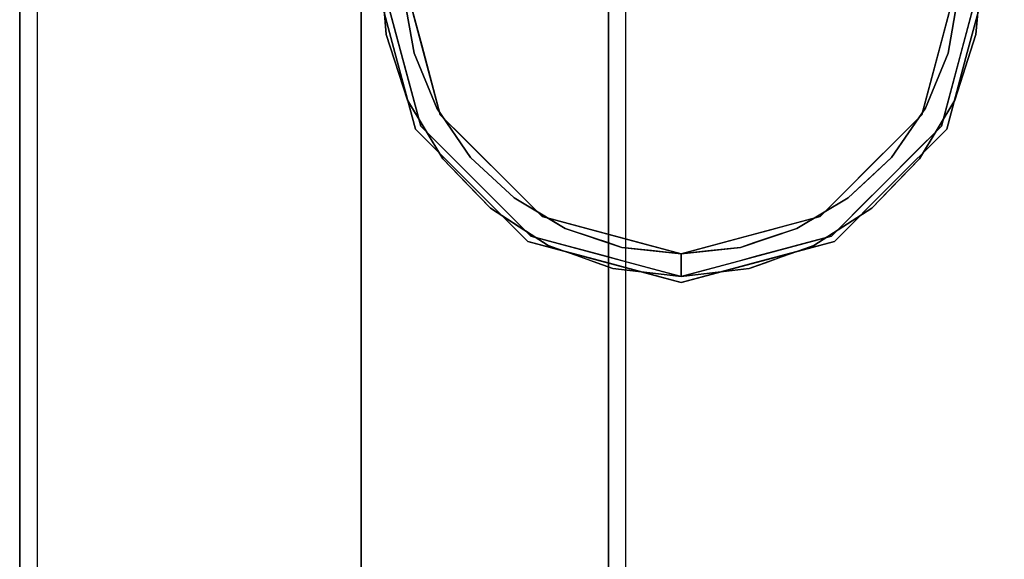
# Model space of a CAD drawing. Units: millimetres. Extents: x -2 to 771, y -886 to 7.
# Drawn here: x -2 to 113, y -219 to -156 of the extents above; entities that cross this region are included whole.
import ezdxf

# ---------------------------------------------------------------- set-up
doc = ezdxf.new("R2010")
doc.units = ezdxf.units.MM
for name, color, linetype in [('IQ_200_2D', 1, 'Continuous'), ('IQ_200_3D', 1, 'Continuous'), ('IQ_204_3D', 7, 'Continuous')]:
    doc.layers.add(name, color=color, linetype=linetype)

msp = doc.modelspace()

# ---------------------------------------------------------------- linework, layer by layer
at = {"layer": 'IQ_200_2D'}
for p, q in [((69, -817.5), (69, -27.5)), ((0, -60), (0, -825))]:
    msp.add_line(p, q, dxfattribs=at)
at = {"layer": 'IQ_200_3D'}
for points, invisible_edges in [([(767.96, -60, 157), (-2.04, -825, 157), (-2.04, -60, 157), (57.96, 0, 157)], 13), ([(-2.04, -60, 190), (-2.04, -825, 190), (767.96, -60, 190), (57.96, 0, 190)], 14), ([(-2.04, -825, 157), (767.96, -60, 157), (767.96, -825, 157), (707.96, -885, 157)], 13), ([(767.96, -825, 190), (767.96, -60, 190), (-2.04, -825, 190), (707.96, -885, 190)], 14), ([(727.96, -845, 150), (37.96, -845, 150), (37.96, -80, 150), (727.96, -80, 150)], 5)]:
    msp.add_3dface(points, dxfattribs=dict(at, invisible_edges=invisible_edges))
for points in [[(66.96, -817.5, 1470), (66.96, -777.1, 1570), (66.96, -63.9, 1570), (66.96, -27.5, 1470)], [(66.96, -27.5, 1470), (66.96, -27.5, 190), (66.96, -817.5, 190), (66.96, -817.5, 1470)], [(-2.04, -60, 190), (-2.04, -60, 157), (-2.04, -825, 157), (-2.04, -825, 190)], [(698.96, -777.1, 1570), (698.96, -63.9, 1570), (66.96, -63.9, 1570), (66.96, -777.1, 1570)], [(37.96, -80, 157), (37.96, -80, 150), (37.96, -845, 150), (37.96, -845, 157)]]:
    msp.add_3dface(points, dxfattribs=at)
at = {"layer": 'IQ_204_3D'}
for points, invisible_edges in [([(40.24, -149.71, 74.79), (40.91, -157.72, 82.81), (40.23, -150.81, 116.94)], 14), ([(40.24, -149.71, 74.79), (42.95, -153.01, 78.09), (40.91, -157.72, 82.81)], 3), ([(110, -157.72, 82.81), (107.96, -153.01, 78.09), (110.67, -149.71, 74.79)], 3), ([(110.67, -149.71, 74.79), (110.68, -150.81, 116.94), (110, -157.72, 82.81)], 3), ([(41.92, -159.79, 150), (39.51, -150.81, 150), (39.51, -150.81, 117.11), (41.92, -159.79, 117.11)], 10), ([(40.91, -157.72, 82.81), (42.59, -159.62, 116.94), (40.23, -150.81, 116.94)], 13), ([(40.23, -150.81, 116.94), (44.95, -168.42, 116.94), (47.24, -167.1, 116.94), (42.88, -150.81, 116.94)], 10), ([(42.95, -153.01, 78.09), (42.88, -150.81, 116.94), (45.06, -158.95, 116.94)], 13), ([(103.67, -167.1, 116.94), (105.97, -168.42, 116.94), (110.68, -150.81, 116.94), (108.03, -150.81, 116.94)], 5), ([(107.96, -153.01, 78.09), (105.85, -158.95, 116.94), (108.03, -150.81, 116.94)], 13), ([(110, -157.72, 82.81), (110.68, -150.81, 116.94), (108.33, -159.62, 116.94)], 13), ([(111.4, -150.81, 117.11), (111.4, -150.81, 150), (108.99, -159.79, 150), (108.99, -159.79, 117.11)], 5), ([(40.91, -157.72, 82.81), (42.95, -153.01, 78.09), (44.17, -159.88, 84.96)], 13), ([(44.17, -159.88, 84.96), (42.95, -153.01, 78.09), (45.06, -158.95, 116.94)], 14), ([(106.74, -159.88, 84.96), (105.85, -158.95, 116.94), (107.96, -153.01, 78.09)], 3), ([(106.74, -159.88, 84.96), (107.96, -153.01, 78.09), (110, -157.72, 82.81)], 14), ([(43.38, -165.38, 90.46), (40.91, -157.72, 82.81), (44.17, -159.88, 84.96)], 14), ([(43.38, -165.38, 90.46), (42.59, -159.62, 116.94), (40.91, -157.72, 82.81)], 3), ([(107.53, -165.38, 90.46), (106.74, -159.88, 84.96), (110, -157.72, 82.81)], 3), ([(108.33, -159.62, 116.94), (107.53, -165.38, 90.46), (110, -157.72, 82.81)], 13), ([(44.17, -159.88, 84.96), (45.06, -158.95, 116.94), (46.82, -166.34, 91.42)], 3), ([(46.82, -166.34, 91.42), (45.06, -158.95, 116.94), (47.24, -167.1, 116.94)], 13), ([(104.09, -166.34, 91.42), (103.67, -167.1, 116.94), (105.85, -158.95, 116.94)], 13), ([(106.74, -159.88, 84.96), (104.09, -166.34, 91.42), (105.85, -158.95, 116.94)], 14), ([(41.92, -159.79, 117.11), (44.33, -168.78, 117.11), (44.33, -168.78, 150), (41.92, -159.79, 150)], 10), ([(43.38, -165.38, 90.46), (44.95, -168.42, 116.94), (42.59, -159.62, 116.94)], 13), ([(44.17, -159.88, 84.96), (46.82, -166.34, 91.42), (43.38, -165.38, 90.46)], 14), ([(106.74, -159.88, 84.96), (107.53, -165.38, 90.46), (104.09, -166.34, 91.42)], 3), ([(108.33, -159.62, 116.94), (105.97, -168.42, 116.94), (107.53, -165.38, 90.46)], 14), ([(106.58, -168.78, 150), (106.58, -168.78, 117.11), (108.99, -159.79, 117.11), (108.99, -159.79, 150)], 5), ([(43.38, -165.38, 90.46), (46.82, -166.34, 91.42), (47.52, -172.28, 97.36)], 3), ([(47.52, -172.28, 97.36), (44.95, -168.42, 116.94), (43.38, -165.38, 90.46)], 3), ([(103.39, -172.28, 97.36), (104.09, -166.34, 91.42), (107.53, -165.38, 90.46)], 3), ([(103.39, -172.28, 97.36), (107.53, -165.38, 90.46), (105.97, -168.42, 116.94)], 14), ([(59.17, -179.02, 116.94), (47.24, -167.1, 116.94), (44.95, -168.42, 116.94), (57.84, -181.32, 116.94)], 10), ([(46.82, -166.34, 91.42), (50.79, -172.09, 97.17), (47.52, -172.28, 97.36)], 14), ([(47.24, -167.1, 116.94), (50.23, -170.08, 116.94), (46.82, -166.34, 91.42)], 14), ([(46.82, -166.34, 91.42), (50.23, -170.08, 116.94), (50.79, -172.09, 97.17)], 3), ([(105.97, -168.42, 116.94), (103.67, -167.1, 116.94), (91.74, -179.02, 116.94), (93.07, -181.32, 116.94)], 5), ([(104.09, -166.34, 91.42), (103.39, -172.28, 97.36), (100.12, -172.09, 97.17)], 3), ([(100.12, -172.09, 97.17), (100.69, -170.08, 116.94), (104.09, -166.34, 91.42)], 3), ([(100.69, -170.08, 116.94), (103.67, -167.1, 116.94), (104.09, -166.34, 91.42)], 14), ([(48.17, -171.65, 116.94), (44.95, -168.42, 116.94), (47.52, -172.28, 97.36)], 14), ([(103.39, -172.28, 97.36), (105.97, -168.42, 116.94), (102.74, -171.65, 116.94)], 13), ([(44.33, -168.78, 117.11), (50.91, -175.36, 117.11), (50.91, -175.36, 150), (44.33, -168.78, 150)], 10), ([(100, -175.36, 117.11), (106.58, -168.78, 117.11), (106.58, -168.78, 150), (100, -175.36, 150)], 10), ([(50.23, -170.08, 116.94), (53.21, -173.06, 116.94), (50.79, -172.09, 97.17)], 14), ([(97.7, -173.06, 116.94), (100.69, -170.08, 116.94), (100.12, -172.09, 97.17)], 14), ([(50.32, -175.17, 100.25), (48.17, -171.65, 116.94), (47.52, -172.28, 97.36)], 3), ([(48.17, -171.65, 116.94), (50.32, -175.17, 100.25), (51.39, -174.87, 116.94)], 3), ([(102.74, -171.65, 116.94), (99.52, -174.87, 116.94), (100.59, -175.17, 100.25)], 14), ([(102.74, -171.65, 116.94), (100.59, -175.17, 100.25), (103.39, -172.28, 97.36)], 13), ([(47.52, -172.28, 97.36), (50.79, -172.09, 97.17), (53.12, -178.05, 103.14)], 3), ([(55.89, -176.85, 101.94), (53.12, -178.05, 103.14), (50.79, -172.09, 97.17)], 3), ([(53.34, -174.47, 99.55), (50.79, -172.09, 97.17), (53.21, -173.06, 116.94)], 14), ([(53.34, -174.47, 99.55), (53.21, -173.06, 116.94), (56.19, -176.04, 116.94)], 13), ([(97.7, -173.06, 116.94), (97.57, -174.47, 99.55), (94.72, -176.04, 116.94)], 3), ([(95.02, -176.85, 101.94), (100.12, -172.09, 97.17), (97.79, -178.05, 103.14)], 14), ([(97.57, -174.47, 99.55), (97.7, -173.06, 116.94), (100.12, -172.09, 97.17)], 3), ([(97.79, -178.05, 103.14), (100.12, -172.09, 97.17), (103.39, -172.28, 97.36)], 3), ([(53.12, -178.05, 103.14), (51.39, -174.87, 116.94), (50.32, -175.17, 100.25)], 3), ([(50.91, -175.36, 117.11), (57.49, -181.93, 117.11), (57.49, -181.93, 150), (50.91, -175.36, 150)], 10), ([(53.12, -178.05, 103.14), (54.62, -178.09, 116.94), (51.39, -174.87, 116.94)], 13), ([(55.89, -176.85, 101.94), (53.34, -174.47, 99.55), (56.19, -176.04, 116.94)], 14), ([(100, -175.36, 150), (93.43, -181.93, 150), (93.43, -181.93, 117.11), (100, -175.36, 117.11)], 10), ([(95.02, -176.85, 101.94), (94.72, -176.04, 116.94), (97.57, -174.47, 99.55)], 3), ([(97.79, -178.05, 103.14), (99.52, -174.87, 116.94), (96.29, -178.09, 116.94)], 13), ([(99.52, -174.87, 116.94), (97.79, -178.05, 103.14), (100.59, -175.17, 100.25)], 13), ([(55.89, -176.85, 101.94), (56.19, -176.04, 116.94), (58.89, -178.64, 103.72)], 3), ([(59.17, -179.02, 116.94), (58.89, -178.64, 103.72), (56.19, -176.04, 116.94)], 3), ([(94.72, -176.04, 116.94), (92.02, -178.64, 103.72), (91.74, -179.02, 116.94)], 3), ([(92.02, -178.64, 103.72), (94.72, -176.04, 116.94), (95.02, -176.85, 101.94)], 3), ([(59.89, -182.41, 107.49), (53.12, -178.05, 103.14), (55.89, -176.85, 101.94)], 14), ([(55.89, -176.85, 101.94), (61.89, -180.42, 105.51), (59.89, -182.41, 107.49)], 14), ([(91.02, -182.41, 107.49), (89.02, -180.42, 105.51), (95.02, -176.85, 101.94)], 13), ([(97.79, -178.05, 103.14), (91.02, -182.41, 107.49), (95.02, -176.85, 101.94)], 14), ([(56.5, -180.23, 105.32), (54.62, -178.09, 116.94), (53.12, -178.05, 103.14)], 3), ([(54.62, -178.09, 116.94), (56.5, -180.23, 105.32), (56.23, -179.71, 116.94)], 3), ([(58.89, -178.64, 103.72), (59.17, -179.02, 116.94), (61.89, -180.42, 105.51)], 3), ([(92.02, -178.64, 103.72), (89.02, -180.42, 105.51), (91.74, -179.02, 116.94)], 14), ([(97.79, -178.05, 103.14), (96.29, -178.09, 116.94), (94.41, -180.23, 105.32)], 3), ([(94.41, -180.23, 105.32), (96.29, -178.09, 116.94), (94.68, -179.71, 116.94)], 13), ([(56.5, -180.23, 105.32), (57.84, -181.32, 116.94), (56.23, -179.71, 116.94)], 13), ([(75.46, -183.38, 116.94), (59.17, -179.02, 116.94), (57.84, -181.32, 116.94), (75.46, -186.04, 116.94)], 2), ([(61.89, -180.42, 105.51), (59.17, -179.02, 116.94), (63.24, -180.11, 116.94)], 13), ([(93.07, -181.32, 116.94), (91.74, -179.02, 116.94), (75.46, -183.38, 116.94), (75.46, -186.04, 116.94)], 1), ([(87.67, -180.11, 116.94), (91.74, -179.02, 116.94), (89.02, -180.42, 105.51)], 14), ([(94.68, -179.71, 116.94), (93.07, -181.32, 116.94), (94.41, -180.23, 105.32)], 14), ([(56.5, -180.23, 105.32), (59.89, -182.41, 107.49), (57.84, -181.32, 116.94)], 14), ([(67.46, -185.12, 110.2), (59.89, -182.41, 107.49), (61.89, -180.42, 105.51)], 14), ([(61.89, -180.42, 105.51), (63.24, -180.11, 116.94), (65.2, -181.53, 106.61)], 3), ([(61.89, -180.42, 105.51), (68.51, -182.63, 107.72), (67.46, -185.12, 110.2)], 14), ([(65.28, -180.66, 116.94), (65.2, -181.53, 106.61), (63.24, -180.11, 116.94)], 3), ([(65.2, -181.53, 106.61), (65.28, -180.66, 116.94), (66.86, -182.08, 107.17)], 3), ([(67.31, -181.2, 116.94), (66.86, -182.08, 107.17), (65.28, -180.66, 116.94)], 3), ([(89.02, -180.42, 105.51), (83.45, -185.12, 110.2), (82.4, -182.63, 107.72)], 3), ([(83.45, -185.12, 110.2), (89.02, -180.42, 105.51), (91.02, -182.41, 107.49)], 3), ([(84.05, -182.08, 107.17), (83.6, -181.2, 116.94), (85.64, -180.66, 116.94)], 13), ([(85.64, -180.66, 116.94), (85.71, -181.53, 106.61), (84.05, -182.08, 107.17)], 13), ([(85.64, -180.66, 116.94), (87.67, -180.11, 116.94), (85.71, -181.53, 106.61)], 14), ([(89.02, -180.42, 105.51), (85.71, -181.53, 106.61), (87.67, -180.11, 116.94)], 14), ([(93.07, -181.32, 116.94), (91.02, -182.41, 107.49), (94.41, -180.23, 105.32)], 13), ([(57.49, -181.93, 150), (65.93, -184.2, 117.11), (66.47, -184.34, 150)], 3), ([(57.49, -181.93, 150), (57.49, -181.93, 117.11), (65.93, -184.2, 117.11)], 13), ([(60.04, -181.91, 116.94), (57.84, -181.32, 116.94), (59.89, -182.41, 107.49)], 14), ([(61.78, -183.09, 108.17), (60.04, -181.91, 116.94), (59.89, -182.41, 107.49)], 3), ([(60.04, -181.91, 116.94), (61.78, -183.09, 108.17), (62.24, -182.5, 116.94)], 3), ([(67.31, -181.2, 116.94), (68.51, -182.63, 107.72), (66.86, -182.08, 107.17)], 13), ([(67.31, -181.2, 116.94), (69.35, -181.75, 116.94), (68.51, -182.63, 107.72)], 14), ([(69.35, -181.75, 116.94), (71.38, -182.29, 116.94), (68.51, -182.63, 107.72)], 14), ([(79.53, -182.29, 116.94), (81.56, -181.75, 116.94), (82.4, -182.63, 107.72)], 14), ([(81.56, -181.75, 116.94), (83.6, -181.2, 116.94), (82.4, -182.63, 107.72)], 14), ([(84.05, -182.08, 107.17), (82.4, -182.63, 107.72), (83.6, -181.2, 116.94)], 14), ([(84.99, -184.2, 117.11), (93.43, -181.93, 150), (84.44, -184.34, 150)], 13), ([(93.43, -181.93, 117.11), (93.43, -181.93, 150), (84.99, -184.2, 117.11)], 3), ([(90.87, -181.91, 116.94), (88.67, -182.5, 116.94), (89.13, -183.09, 108.17)], 14), ([(89.13, -183.09, 108.17), (91.02, -182.41, 107.49), (90.87, -181.91, 116.94)], 14), ([(91.02, -182.41, 107.49), (93.07, -181.32, 116.94), (90.87, -181.91, 116.94)], 13), ([(62.24, -182.5, 116.94), (61.78, -183.09, 108.17), (63.67, -183.76, 108.85)], 13), ([(64.45, -183.09, 116.94), (62.24, -182.5, 116.94), (63.67, -183.76, 108.85)], 14), ([(65.57, -184.44, 109.52), (64.45, -183.09, 116.94), (63.67, -183.76, 108.85)], 3), ([(64.45, -183.09, 116.94), (65.57, -184.44, 109.52), (66.65, -183.68, 116.94)], 3), ([(75.46, -183.38, 108.47), (67.46, -185.12, 110.2), (68.51, -182.63, 107.72)], 3), ([(75.46, -186.04, 111.12), (67.46, -185.12, 110.2), (75.46, -183.38, 108.47)], 14), ([(71.98, -183.01, 108.09), (68.51, -182.63, 107.72), (71.38, -182.29, 116.94)], 14), ([(73.42, -182.84, 116.94), (71.98, -183.01, 108.09), (71.38, -182.29, 116.94)], 3), ([(73.72, -183.2, 108.28), (71.98, -183.01, 108.09), (73.42, -182.84, 116.94)], 14), ([(73.42, -182.84, 116.94), (75.46, -183.38, 116.94), (73.72, -183.2, 108.28)], 14), ([(75.46, -183.38, 108.47), (73.72, -183.2, 108.28), (75.46, -183.38, 116.94)], 2), ([(75.46, -183.38, 108.47), (82.4, -182.63, 107.72), (83.45, -185.12, 110.2)], 14), ([(77.49, -182.84, 116.94), (77.19, -183.2, 108.28), (75.46, -183.38, 116.94)], 3), ([(75.46, -183.38, 108.47), (75.46, -183.38, 116.94), (77.19, -183.2, 108.28)], 2), ([(75.46, -186.04, 111.12), (75.46, -183.38, 108.47), (83.45, -185.12, 110.2)], 3), ([(77.19, -183.2, 108.28), (77.49, -182.84, 116.94), (78.93, -183.01, 108.09)], 3), ([(77.49, -182.84, 116.94), (79.53, -182.29, 116.94), (78.93, -183.01, 108.09)], 14), ([(78.93, -183.01, 108.09), (79.53, -182.29, 116.94), (82.4, -182.63, 107.72)], 3), ([(85.34, -184.44, 109.52), (86.46, -183.09, 116.94), (84.26, -183.68, 116.94)], 13), ([(85.34, -184.44, 109.52), (87.24, -183.76, 108.85), (86.46, -183.09, 116.94)], 14), ([(87.24, -183.76, 108.85), (88.67, -182.5, 116.94), (86.46, -183.09, 116.94)], 13), ([(88.67, -182.5, 116.94), (87.24, -183.76, 108.85), (89.13, -183.09, 108.17)], 13), ([(66.65, -183.68, 116.94), (65.57, -184.44, 109.52), (67.46, -185.12, 110.2)], 13), ([(75.46, -186.75, 117.11), (66.47, -184.34, 150), (65.93, -184.2, 117.11)], 3), ([(66.47, -184.34, 150), (75.46, -186.75, 117.11), (75.46, -186.75, 150)], 1), ([(67.46, -185.12, 110.2), (68.85, -184.27, 116.94), (66.65, -183.68, 116.94)], 13), ([(68.85, -184.27, 116.94), (67.46, -185.12, 110.2), (69.46, -185.35, 110.43)], 13), ([(69.46, -185.35, 110.43), (71.05, -184.86, 116.94), (68.85, -184.27, 116.94)], 13), ([(75.46, -186.75, 117.11), (84.99, -184.2, 117.11), (84.44, -184.34, 150)], 14), ([(84.44, -184.34, 150), (75.46, -186.75, 150), (75.46, -186.75, 117.11)], 12), ([(79.86, -184.86, 116.94), (81.45, -185.35, 110.43), (82.06, -184.27, 116.94)], 3), ([(81.45, -185.35, 110.43), (83.45, -185.12, 110.2), (82.06, -184.27, 116.94)], 14), ([(83.45, -185.12, 110.2), (84.26, -183.68, 116.94), (82.06, -184.27, 116.94)], 13), ([(84.26, -183.68, 116.94), (83.45, -185.12, 110.2), (85.34, -184.44, 109.52)], 13), ([(71.05, -184.86, 116.94), (69.46, -185.35, 110.43), (71.46, -185.58, 110.66)], 13), ([(71.05, -184.86, 116.94), (71.46, -185.58, 110.66), (73.25, -185.45, 116.94)], 3), ([(73.25, -185.45, 116.94), (71.46, -185.58, 110.66), (73.46, -185.81, 110.89)], 13), ([(73.46, -185.81, 110.89), (75.46, -186.04, 116.94), (73.25, -185.45, 116.94)], 13), ([(75.46, -186.04, 116.94), (77.45, -185.81, 110.89), (77.66, -185.45, 116.94)], 3), ([(77.66, -185.45, 116.94), (77.45, -185.81, 110.89), (79.45, -185.58, 110.66)], 13), ([(79.45, -185.58, 110.66), (79.86, -184.86, 116.94), (77.66, -185.45, 116.94)], 13), ([(79.86, -184.86, 116.94), (79.45, -185.58, 110.66), (81.45, -185.35, 110.43)], 13), ([(75.46, -186.04, 116.94), (73.46, -185.81, 110.89), (75.46, -186.04, 111.12)], 1), ([(77.45, -185.81, 110.89), (75.46, -186.04, 116.94), (75.46, -186.04, 111.12)], 1)]:
    msp.add_3dface(points, dxfattribs=dict(at, invisible_edges=invisible_edges))

doc.saveas('drawing.dxf')
